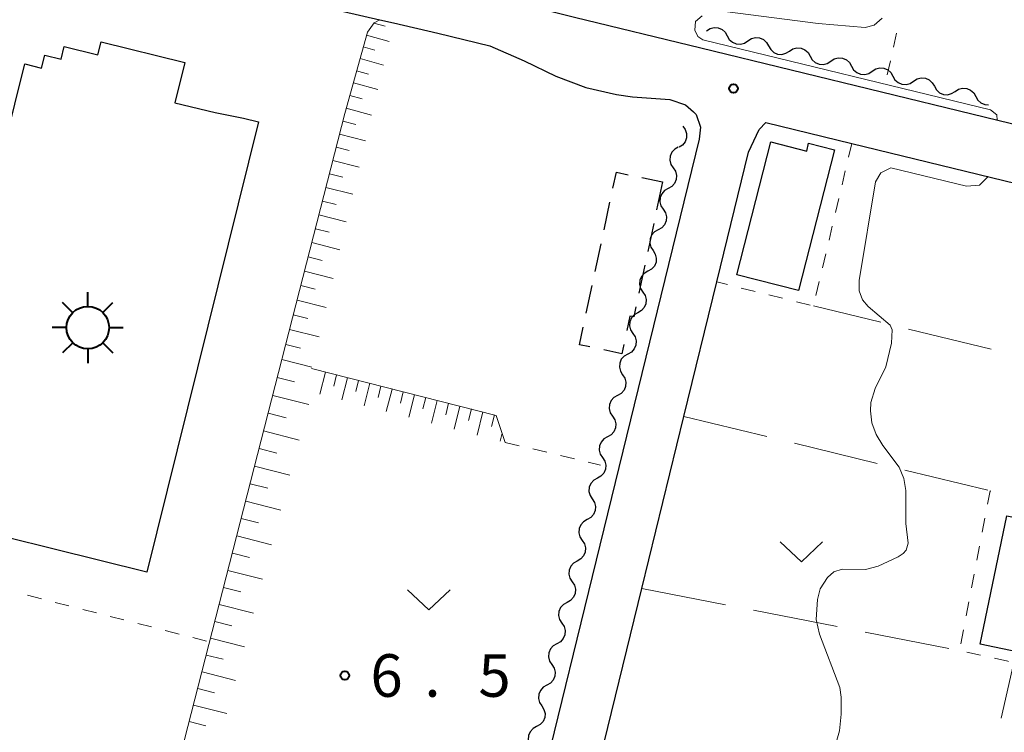
# Model space of a CAD drawing. Units: metres. Extents: x -72000 to -70000, y 39000 to 40502.
# Drawn here: x -70751 to -70664, y 40113 to 40176 of the extents above; entities that cross this region are included whole.
import ezdxf

# ---------------------------------------------------------------- set-up
doc = ezdxf.new("R2010")
doc.units = ezdxf.units.M
for name, color, linetype, lineweight in [('210100_道路縁(街区線)', 7, 'Continuous', 30), ('300100_普通建物', 7, 'Continuous', 30), ('300300_普通無壁舎', 7, 'Continuous', 30), ('354800_工場', 7, 'Continuous', 40), ('510200_細流', 7, 'Continuous', 30), ('610111_人工斜面(上)', 7, 'Continuous', 30), ('610199_人工斜面(ヒゲ)', 7, 'Continuous', 30), ('630100_植生界', 7, 'Continuous', 30), ('630200_耕地界', 7, 'Continuous', 30), ('631300_畑', 7, 'Continuous', 13), ('710200_等高線(主曲線)', 7, 'Continuous', 13), ('731200_図化機測定による標高点', 7, 'Continuous', 40)]:
    doc.layers.add(name, color=color, linetype=linetype, lineweight=lineweight)
doc.styles.add('Style-WORKING', font='MS Gothic.ttf')

msp = doc.modelspace()

# ---------------------------------------------------------------- linework, layer by layer
at = {"layer": '210100_道路縁(街区線)', "linetype": 'Continuous', "lineweight": 30, "flags": 128}
for points in [[(-70629.77, 40159.63), (-70632.82, 40160.21), (-70632.96, 40159.47), (-70658.85, 40165.78), (-70690.63, 40173.52), (-70701.74, 40176.23), (-70703.86, 40176.75), (-70712.81, 40178.93), (-70724.66, 40181.66), (-70734.77, 40184.16), (-70740.46, 40188.13), (-70748.21, 40193.25)], [(-70725.64, 40177.57), (-70718.86, 40176.01), (-70717.67, 40175.74), (-70713.78, 40174.84), (-70709.2, 40173.72), (-70706.18, 40172.41), (-70703.4, 40171.05), (-70700.75, 40170.06), (-70698.07, 40169.45), (-70696.66, 40169.23), (-70693.36, 40169), (-70691.99, 40168.52), (-70691.28, 40167.9), (-70691.04, 40167.68), (-70690.66, 40166.57), (-70690.8, 40165.5), (-70713.62, 40072.11)], [(-70691.44, 40009.71), (-70700.58, 40036.17), (-70707.7, 40056.79), (-70709.41, 40063.6), (-70709.7, 40065.32), (-70709.73, 40067.12), (-70709.57, 40069.04), (-70709.19, 40071.29), (-70707.94, 40076.41), (-70701.81, 40101.48), (-70695.82, 40125.97), (-70692.13, 40141.11), (-70689.23, 40152.94), (-70686.44, 40164.36), (-70685.5, 40166.35), (-70684.91, 40166.98), (-70677.36, 40165.14), (-70633.88, 40154.55)]]:
    msp.add_lwpolyline(points, dxfattribs=at)
at = {"layer": '300100_普通建物', "linetype": 'Continuous', "lineweight": 30, "flags": 128}
for points in [[(-70736.9, 40168.72), (-70733.36, 40167.85), (-70730.85, 40167.36), (-70729.53, 40167.03), (-70739.36, 40127.41), (-70759.93, 40132.51), (-70750.1, 40172.14), (-70748.62, 40171.77), (-70748.34, 40172.9), (-70746.9, 40172.54), (-70746.62, 40173.65), (-70743.67, 40172.92), (-70743.38, 40174.07), (-70736.03, 40172.25)], [(-70678.88, 40164.57), (-70682.04, 40152.18), (-70687.47, 40153.56), (-70684.48, 40165.26), (-70681.33, 40164.45), (-70681.16, 40165.15)], [(-70663.72, 40132.37), (-70645.56, 40128.61), (-70647.65, 40118.54), (-70658.67, 40120.82), (-70658.92, 40119.57), (-70666.07, 40121.05)]]:
    msp.add_lwpolyline(points, close=True, dxfattribs=at)
at = {"layer": '300300_普通無壁舎', "linetype": 'Continuous', "lineweight": 30}
for p, q in [((-70695.816, 40162.124), (-70694, 40161.74)), ((-70694, 40161.74), (-70694.524, 40159.295)), ((-70699.155, 40157.518), (-70698.633, 40159.963)), ((-70694.785, 40158.073), (-70695.309, 40155.629)), ((-70699.937, 40153.85), (-70699.416, 40156.295)), ((-70695.571, 40154.406), (-70696.094, 40151.962)), ((-70700.72, 40150.183), (-70700.198, 40152.628))]:
    msp.add_line(p, q, dxfattribs=at)
at = {"layer": '300300_普通無壁舎', "linetype": 'Continuous', "lineweight": 30, "flags": 128}
for points in [[(-70698.372, 40161.185), (-70698.07, 40162.6), (-70697.039, 40162.382)], [(-70696.356, 40150.739), (-70696.54, 40149.88), (-70696.87, 40149.93), (-70697.139, 40148.671)], [(-70700.406, 40147.224), (-70701.31, 40147.42), (-70700.981, 40148.961)], [(-70697.401, 40147.449), (-70697.58, 40146.61), (-70699.185, 40146.958)]]:
    msp.add_lwpolyline(points, dxfattribs=at)
at = {"layer": '354800_工場', "linetype": 'Continuous', "lineweight": 40, "flags": 128}
for points in [[(-70744.56, 40150.795), (-70744.56, 40152.045)], [(-70745.887, 40150.245), (-70746.77, 40151.128)], [(-70743.234, 40150.246), (-70742.35, 40151.128)], [(-70746.435, 40148.92), (-70747.685, 40148.92)], [(-70742.685, 40148.92), (-70741.435, 40148.92)], [(-70745.886, 40147.594), (-70746.77, 40146.71)], [(-70744.56, 40147.045), (-70744.56, 40145.795)], [(-70743.235, 40147.593), (-70742.35, 40146.71)]]:
    msp.add_lwpolyline(points, dxfattribs=at)
at = {"layer": '354800_工場', "linetype": 'Continuous', "lineweight": 40}
msp.add_circle((-70744.56, 40148.92), 1.875, dxfattribs=at)
at = {"layer": '510200_細流', "linetype": 'Continuous', "lineweight": 30, "flags": 128}
for points in [[(-70690.14, 40175.04), (-70689.833, 40175.241), (-70689.477, 40175.331), (-70689.11, 40175.304), (-70688.773, 40175.16), (-70688.499, 40174.916), (-70688.318, 40174.596)], [(-70688.318, 40174.596), (-70688.138, 40174.276), (-70687.864, 40174.033), (-70687.526, 40173.889), (-70687.159, 40173.861), (-70686.804, 40173.952), (-70686.497, 40174.153)], [(-70686.497, 40174.153), (-70686.189, 40174.354), (-70685.834, 40174.444), (-70685.467, 40174.416), (-70685.129, 40174.272), (-70684.855, 40174.029), (-70684.675, 40173.709)], [(-70684.675, 40173.709), (-70684.494, 40173.389), (-70684.22, 40173.145), (-70683.883, 40173.001), (-70683.516, 40172.974), (-70683.16, 40173.064), (-70682.853, 40173.265)], [(-70682.853, 40173.265), (-70682.546, 40173.466), (-70682.19, 40173.556), (-70681.823, 40173.529), (-70681.486, 40173.385), (-70681.212, 40173.141), (-70681.031, 40172.821)], [(-70681.031, 40172.821), (-70680.851, 40172.502), (-70680.577, 40172.258), (-70680.239, 40172.114), (-70679.872, 40172.086), (-70679.517, 40172.177), (-70679.21, 40172.378)], [(-70679.21, 40172.378), (-70678.902, 40172.579), (-70678.547, 40172.669), (-70678.18, 40172.641), (-70677.842, 40172.497), (-70677.568, 40172.254), (-70677.388, 40171.934)], [(-70677.388, 40171.934), (-70677.207, 40171.614), (-70676.933, 40171.37), (-70676.596, 40171.226), (-70676.229, 40171.199), (-70675.873, 40171.289), (-70675.566, 40171.49)], [(-70675.566, 40171.49), (-70675.259, 40171.691), (-70674.903, 40171.782), (-70674.536, 40171.754), (-70674.199, 40171.61), (-70673.925, 40171.366), (-70673.744, 40171.046)], [(-70673.744, 40171.046), (-70673.564, 40170.727), (-70673.29, 40170.483), (-70672.952, 40170.339), (-70672.585, 40170.311), (-70672.23, 40170.402), (-70671.923, 40170.603)], [(-70671.923, 40170.603), (-70671.615, 40170.804), (-70671.26, 40170.894), (-70670.893, 40170.866), (-70670.555, 40170.722), (-70670.281, 40170.479), (-70670.101, 40170.159)], [(-70670.101, 40170.159), (-70669.92, 40169.839), (-70669.646, 40169.595), (-70669.309, 40169.451), (-70668.942, 40169.424), (-70668.586, 40169.514), (-70668.279, 40169.715)], [(-70668.279, 40169.715), (-70667.972, 40169.916), (-70667.616, 40170.007), (-70667.249, 40169.979), (-70666.912, 40169.835), (-70666.638, 40169.591), (-70666.457, 40169.271)], [(-70666.457, 40169.271), (-70666.277, 40168.952), (-70666.003, 40168.708), (-70665.665, 40168.564), (-70665.325, 40168.538)], [(-70692.23, 40166.64), (-70692.01, 40166.346), (-70691.897, 40165.997), (-70691.901, 40165.629), (-70692.023, 40165.283), (-70692.248, 40164.994), (-70692.556, 40164.794)], [(-70692.62, 40164.807), (-70692.94, 40164.627), (-70693.184, 40164.353), (-70693.328, 40164.015), (-70693.356, 40163.649), (-70693.266, 40163.293), (-70693.065, 40162.986)], [(-70693.065, 40162.986), (-70692.864, 40162.678), (-70692.774, 40162.323), (-70692.802, 40161.956), (-70692.946, 40161.618), (-70693.19, 40161.344), (-70693.51, 40161.164)], [(-70693.51, 40161.164), (-70693.83, 40160.984), (-70694.074, 40160.71), (-70694.218, 40160.373), (-70694.246, 40160.006), (-70694.156, 40159.65), (-70693.955, 40159.343)], [(-70693.955, 40159.343), (-70693.754, 40159.035), (-70693.664, 40158.68), (-70693.692, 40158.313), (-70693.836, 40157.975), (-70694.08, 40157.702), (-70694.4, 40157.521)], [(-70694.4, 40157.521), (-70694.72, 40157.341), (-70694.964, 40157.067), (-70695.108, 40156.73), (-70695.136, 40156.363), (-70695.046, 40156.007), (-70694.845, 40155.7)], [(-70694.845, 40155.7), (-70694.644, 40155.392), (-70694.554, 40155.037), (-70694.582, 40154.67), (-70694.726, 40154.333), (-70694.97, 40154.059), (-70695.29, 40153.878)], [(-70695.29, 40153.878), (-70695.61, 40153.698), (-70695.854, 40153.424), (-70695.998, 40153.087), (-70696.026, 40152.72), (-70695.936, 40152.364), (-70695.735, 40152.057)], [(-70695.735, 40152.057), (-70695.534, 40151.75), (-70695.444, 40151.394), (-70695.472, 40151.027), (-70695.616, 40150.69), (-70695.86, 40150.416), (-70696.18, 40150.236)], [(-70696.18, 40150.236), (-70696.5, 40150.055), (-70696.744, 40149.781), (-70696.888, 40149.444), (-70696.916, 40149.077), (-70696.826, 40148.722), (-70696.625, 40148.414)], [(-70696.625, 40148.414), (-70696.424, 40148.107), (-70696.334, 40147.751), (-70696.362, 40147.384), (-70696.506, 40147.047), (-70696.75, 40146.773), (-70697.07, 40146.593)], [(-70697.07, 40146.593), (-70697.39, 40146.412), (-70697.634, 40146.139), (-70697.778, 40145.801), (-70697.806, 40145.434), (-70697.716, 40145.079), (-70697.515, 40144.771)], [(-70697.515, 40144.771), (-70697.314, 40144.464), (-70697.224, 40144.108), (-70697.252, 40143.741), (-70697.396, 40143.404), (-70697.64, 40143.13), (-70697.96, 40142.95)], [(-70697.96, 40142.95), (-70698.28, 40142.77), (-70698.524, 40142.496), (-70698.668, 40142.158), (-70698.696, 40141.791), (-70698.606, 40141.436), (-70698.405, 40141.128)], [(-70698.405, 40141.128), (-70698.204, 40140.821), (-70698.114, 40140.465), (-70698.142, 40140.099), (-70698.286, 40139.761), (-70698.53, 40139.487), (-70698.85, 40139.307)], [(-70698.85, 40139.307), (-70699.17, 40139.127), (-70699.414, 40138.853), (-70699.558, 40138.515), (-70699.586, 40138.149), (-70699.496, 40137.793), (-70699.295, 40137.486)], [(-70699.295, 40137.486), (-70699.094, 40137.178), (-70699.004, 40136.823), (-70699.032, 40136.456), (-70699.176, 40136.118), (-70699.42, 40135.844), (-70699.74, 40135.664)], [(-70699.74, 40135.664), (-70700.06, 40135.484), (-70700.304, 40135.21), (-70700.448, 40134.873), (-70700.476, 40134.506), (-70700.385, 40134.15), (-70700.185, 40133.843)], [(-70700.185, 40133.843), (-70699.984, 40133.535), (-70699.894, 40133.18), (-70699.922, 40132.813), (-70700.066, 40132.475), (-70700.31, 40132.201), (-70700.63, 40132.021)], [(-70700.63, 40132.021), (-70700.95, 40131.841), (-70701.194, 40131.567), (-70701.338, 40131.23), (-70701.366, 40130.863), (-70701.275, 40130.507), (-70701.075, 40130.2)], [(-70701.075, 40130.2), (-70700.874, 40129.892), (-70700.784, 40129.537), (-70700.812, 40129.17), (-70700.956, 40128.833), (-70701.2, 40128.559), (-70701.52, 40128.378)], [(-70701.52, 40128.378), (-70701.84, 40128.198), (-70702.083, 40127.924), (-70702.228, 40127.587), (-70702.256, 40127.22), (-70702.165, 40126.864), (-70701.965, 40126.557)], [(-70701.965, 40126.557), (-70701.764, 40126.249), (-70701.674, 40125.894), (-70701.701, 40125.527), (-70701.846, 40125.19), (-70702.09, 40124.916), (-70702.41, 40124.735)], [(-70702.41, 40124.735), (-70702.729, 40124.555), (-70702.973, 40124.281), (-70703.118, 40123.944), (-70703.145, 40123.577), (-70703.055, 40123.221), (-70702.855, 40122.914)], [(-70702.855, 40122.914), (-70702.654, 40122.607), (-70702.564, 40122.251), (-70702.591, 40121.884), (-70702.736, 40121.547), (-70702.98, 40121.273), (-70703.299, 40121.093)], [(-70703.299, 40121.093), (-70703.619, 40120.912), (-70703.863, 40120.638), (-70704.008, 40120.301), (-70704.035, 40119.934), (-70703.945, 40119.579), (-70703.744, 40119.271)], [(-70703.744, 40119.271), (-70703.544, 40118.964), (-70703.453, 40118.608), (-70703.481, 40118.241), (-70703.626, 40117.904), (-70703.87, 40117.63), (-70704.189, 40117.45)], [(-70704.189, 40117.45), (-70704.509, 40117.27), (-70704.753, 40116.996), (-70704.898, 40116.658), (-70704.925, 40116.291), (-70704.835, 40115.936), (-70704.634, 40115.628)], [(-70704.634, 40115.628), (-70704.434, 40115.321), (-70704.343, 40114.965), (-70704.371, 40114.598), (-70704.516, 40114.261), (-70704.759, 40113.987), (-70705.079, 40113.807)], [(-70705.079, 40113.807), (-70705.399, 40113.627), (-70705.643, 40113.353), (-70705.787, 40113.015), (-70705.815, 40112.648), (-70705.725, 40112.293), (-70705.524, 40111.985)]]:
    msp.add_lwpolyline(points, dxfattribs=at)
at = {"layer": '610111_人工斜面(上)', "linetype": 'Continuous', "lineweight": 13, "flags": 128}
for points in [[(-70741.5, 40075.85), (-70742.82, 40076.17), (-70743.74, 40077.13), (-70744.09, 40078.75), (-70744.04, 40081.39), (-70721.94, 40167.78), (-70719.97, 40174.94), (-70719.38, 40175.75), (-70718.86, 40176.01)], [(-70724.87, 40145.31), (-70708.64, 40141.2)], [(-70708.64, 40141.2), (-70707.84, 40138.82)]]:
    msp.add_lwpolyline(points, dxfattribs=at)
at = {"layer": '610199_人工斜面(ヒゲ)', "linetype": 'Continuous', "lineweight": 13, "flags": 128}
for points in [[(-70719.4, 40175.72), (-70718.39, 40175.44)], [(-70720.04, 40174.66), (-70718.06, 40174.11)], [(-70720.33, 40173.63), (-70719.32, 40173.35)], [(-70720.61, 40172.6), (-70718.55, 40172.03)], [(-70720.91, 40171.53), (-70719.86, 40171.24)], [(-70721.2, 40170.46), (-70719.06, 40169.87)], [(-70721.51, 40169.35), (-70720.42, 40169.05)], [(-70721.82, 40168.24), (-70719.59, 40167.62)], [(-70722.12, 40167.1), (-70720.99, 40166.81)], [(-70722.41, 40165.96), (-70720.13, 40165.37)], [(-70722.71, 40164.79), (-70721.56, 40164.5)], [(-70723, 40163.63), (-70720.68, 40163.04)], [(-70723.31, 40162.45), (-70722.13, 40162.15)], [(-70723.61, 40161.26), (-70721.24, 40160.66)], [(-70723.92, 40160.06), (-70722.72, 40159.75)], [(-70724.23, 40158.85), (-70721.82, 40158.24)], [(-70724.54, 40157.63), (-70723.32, 40157.32)], [(-70724.85, 40156.4), (-70722.4, 40155.77)], [(-70725.17, 40155.15), (-70723.94, 40154.83)], [(-70725.49, 40153.9), (-70722.99, 40153.26)], [(-70725.82, 40152.62), (-70724.56, 40152.3)], [(-70726.15, 40151.35), (-70723.6, 40150.7)], [(-70726.48, 40150.05), (-70725.19, 40149.73)], [(-70726.81, 40148.76), (-70724.21, 40148.1)], [(-70727.15, 40147.44), (-70725.84, 40147.1)], [(-70727.48, 40146.12), (-70724.84, 40145.44)], [(-70727.89, 40144.54), (-70726.37, 40144.15)], [(-70723.65, 40145), (-70724.14, 40143.06)], [(-70722.68, 40144.76), (-70722.93, 40143.78)], [(-70721.71, 40144.51), (-70722.21, 40142.56)], [(-70720.74, 40144.26), (-70720.99, 40143.29)], [(-70719.76, 40144.02), (-70720.26, 40142.05)], [(-70718.78, 40143.77), (-70719.03, 40142.78)], [(-70728.29, 40142.96), (-70725.13, 40142.15)], [(-70717.8, 40143.52), (-70718.3, 40141.54)], [(-70716.81, 40143.27), (-70717.06, 40142.28)], [(-70715.82, 40143.02), (-70716.33, 40141.03)], [(-70714.83, 40142.77), (-70715.08, 40141.77)], [(-70713.83, 40142.52), (-70714.34, 40140.51)], [(-70712.83, 40142.26), (-70713.08, 40141.26)], [(-70711.83, 40142.01), (-70712.34, 40139.99)], [(-70728.69, 40141.39), (-70727.12, 40140.99)], [(-70710.82, 40141.76), (-70711.07, 40140.74)], [(-70709.81, 40141.5), (-70710.32, 40139.47)], [(-70708.79, 40141.24), (-70709.05, 40140.22)], [(-70729.09, 40139.83), (-70725.96, 40139.03)], [(-70708.11, 40139.64), (-70708.29, 40138.94)], [(-70729.49, 40138.28), (-70727.93, 40137.88)], [(-70729.89, 40136.72), (-70726.78, 40135.93)], [(-70730.28, 40135.18), (-70728.73, 40134.79)], [(-70730.67, 40133.64), (-70727.59, 40132.86)], [(-70731.06, 40132.12), (-70729.53, 40131.73)], [(-70731.46, 40130.59), (-70728.4, 40129.81)], [(-70731.84, 40129.08), (-70730.32, 40128.69)], [(-70732.23, 40127.56), (-70729.2, 40126.79)], [(-70732.61, 40126.06), (-70731.11, 40125.68)], [(-70733, 40124.56), (-70729.99, 40123.79)], [(-70733.38, 40123.07), (-70731.88, 40122.69)], [(-70733.76, 40121.58), (-70730.78, 40120.82)], [(-70734.14, 40120.1), (-70732.65, 40119.73)], [(-70734.51, 40118.63), (-70731.56, 40117.87)], [(-70734.89, 40117.16), (-70733.42, 40116.79)], [(-70735.26, 40115.7), (-70732.33, 40114.95)], [(-70735.63, 40114.25), (-70734.18, 40113.88)]]:
    msp.add_lwpolyline(points, dxfattribs=at)
at = {"layer": '630100_植生界', "linetype": 'Continuous', "lineweight": 13}
for p, q in [((-70673.693, 40173.609), (-70673.419, 40174.829)), ((-70674.24, 40171.17), (-70673.966, 40172.39)), ((-70677.36, 40165.14), (-70677.647, 40163.923)), ((-70677.933, 40162.707), (-70678.22, 40161.49)), ((-70678.506, 40160.273), (-70678.793, 40159.056)), ((-70679.079, 40157.84), (-70679.366, 40156.623)), ((-70679.652, 40155.406), (-70679.939, 40154.19)), ((-70688.299, 40152.709), (-70689.23, 40152.94)), ((-70685.872, 40152.107), (-70687.086, 40152.408)), ((-70680.225, 40152.973), (-70680.512, 40151.756)), ((-70683.446, 40151.504), (-70684.659, 40151.805)), ((-70681.02, 40150.902), (-70682.233, 40151.203)), ((-70707.84, 40138.82), (-70706.624, 40138.532)), ((-70705.407, 40138.243), (-70704.191, 40137.955)), ((-70702.975, 40137.666), (-70701.759, 40137.378)), ((-70700.542, 40137.089), (-70699.45, 40136.83)), ((-70665.885, 40130.919), (-70665.65, 40132.146)), ((-70666.355, 40128.463), (-70666.12, 40129.691)), ((-70666.825, 40126.008), (-70666.59, 40127.236)), ((-70749.85, 40125.363), (-70748.639, 40125.054)), ((-70747.428, 40124.744), (-70746.216, 40124.435)), ((-70667.296, 40123.553), (-70667.061, 40124.78)), ((-70745.005, 40124.125), (-70743.794, 40123.815)), ((-70742.583, 40123.506), (-70741.372, 40123.196)), ((-70740.161, 40122.886), (-70738.95, 40122.577)), ((-70737.739, 40122.267), (-70736.528, 40121.957)), ((-70667.766, 40121.097), (-70667.531, 40122.325)), ((-70735.317, 40121.648), (-70734.106, 40121.338)), ((-70666.033, 40120.091), (-70667.253, 40120.361))]:
    msp.add_line(p, q, dxfattribs=at)
at = {"layer": '630100_植生界', "linetype": 'Continuous', "lineweight": 13, "flags": 128}
for points in [[(-70665.415, 40133.374), (-70665.19, 40134.55), (-70665.139, 40134.537)], [(-70663.592, 40119.551), (-70663.63, 40119.56), (-70664.812, 40119.821)]]:
    msp.add_lwpolyline(points, dxfattribs=at)
at = {"layer": '630200_耕地界', "linetype": 'Continuous', "lineweight": 13}
for p, q in [((-70674.813, 40149.388), (-70680.73, 40150.83)), ((-70665.097, 40147.021), (-70672.384, 40148.797)), ((-70692.13, 40141.11), (-70684.843, 40139.336)), ((-70682.414, 40138.744), (-70675.127, 40136.97)), ((-70672.698, 40136.378), (-70665.411, 40134.604)), ((-70695.82, 40125.97), (-70688.46, 40124.529)), ((-70686.006, 40124.049), (-70678.646, 40122.608)), ((-70676.193, 40122.127), (-70668.832, 40120.686)), ((-70664.237, 40114.548), (-70663.12, 40119.44))]:
    msp.add_line(p, q, dxfattribs=at)
at = {"layer": '631300_畑', "linetype": 'Continuous', "lineweight": 13, "flags": 128}
for points in [[(-70683.675, 40130.055), (-70681.8, 40128.305), (-70679.925, 40130.055)], [(-70716.445, 40125.835), (-70714.57, 40124.085), (-70712.695, 40125.835)]]:
    msp.add_lwpolyline(points, dxfattribs=at)
at = {"layer": '710200_等高線(主曲線)', "linetype": 'Continuous', "lineweight": 13, "elevation": 6, "flags": 128}
for points in [[(-70674.68, 40176.15), (-70675.39, 40175.55), (-70676.2, 40175.35), (-70680.31, 40175.69), (-70688.3, 40176.72)], [(-70690.52, 40176.36), (-70691.1, 40175.86), (-70691.18, 40175.11), (-70690.9, 40174.53), (-70690.45, 40174.24), (-70665.15, 40168.08), (-70664.6, 40167.66), (-70664.57, 40167.17)], [(-70665.38, 40162.22), (-70666.14, 40161.45), (-70667.27, 40161.37), (-70673.92, 40162.99), (-70674.82, 40162.56), (-70675.27, 40161.74), (-70676.71, 40153.08), (-70676.71, 40152.16), (-70676.43, 40151.38), (-70675.93, 40150.77), (-70674, 40149.15), (-70673.8, 40148.74), (-70673.86, 40147.55), (-70674.36, 40145.46), (-70675.32, 40143.57), (-70675.68, 40142.33), (-70675.73, 40141.6), (-70675.6, 40140.53), (-70675.21, 40139.52), (-70674.63, 40138.56), (-70673.21, 40136.63), (-70672.78, 40135.65), (-70672.61, 40134.58), (-70672.62, 40131.69), (-70672.39, 40129.94), (-70672.58, 40129.34), (-70672.84, 40129.04), (-70673.27, 40128.76), (-70675.03, 40127.94), (-70676.16, 40127.63), (-70678.2, 40127.66), (-70678.94, 40127.42), (-70679.49, 40126.94), (-70680.15, 40125.93), (-70680.37, 40125), (-70680.49, 40123.23), (-70680.21, 40121.95), (-70678.41, 40117.26), (-70678.29, 40116.4), (-70678.29, 40114.91), (-70678.44, 40113.42), (-70678.81, 40112.19)]]:
    msp.add_lwpolyline(points, dxfattribs=at)
at = {"layer": '731200_図化機測定による標高点', "linetype": 'Continuous', "lineweight": 40}
for centre in [(-70687.76, 40169.96, 6.4), (-70721.95, 40118.3, 6.5)]:
    msp.add_circle(centre, 0.375, dxfattribs=at)

# ---------------------------------------------------------------- texts
at = {"layer": '731200_図化機測定による標高点', "linetype": 'Continuous', "lineweight": 40, "style": 'Style-WORKING'}
for s, p in [('6', (-70719.7, 40116.43, -9.999)), ('5', (-70710.2, 40116.43, -9.999)), ('.', (-70714.95, 40116.43, -9.999))]:
    msp.add_text(s, height=3.75, dxfattribs=at).set_placement(p)

doc.saveas('drawing.dxf')
